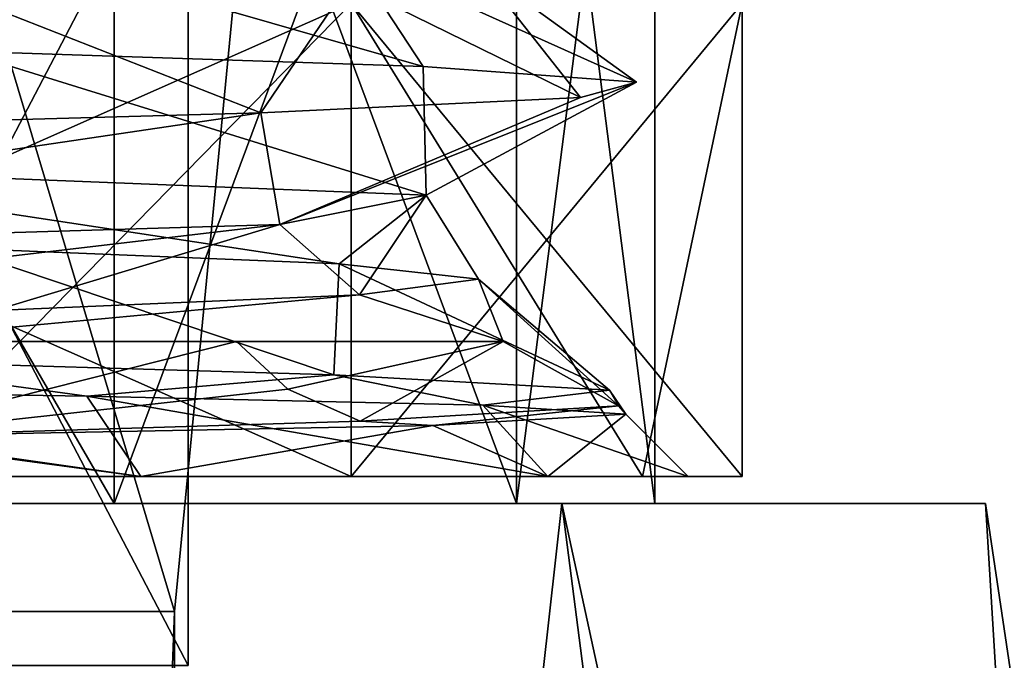
# Model space of a CAD drawing. Units: millimetres. Extents: x -205 to 30, y -78 to 118.
# Drawn here: x 16 to 24, y 45 to 50 of the extents above; entities that cross this region are included whole.
import ezdxf

# ---------------------------------------------------------------- set-up
doc = ezdxf.new("R2010")
doc.units = ezdxf.units.MM
doc.header["$LTSCALE"] = 65.185185
for name, color, linetype in [('1019', 7, 'CONTINUOUS'), ('1020', 7, 'CONTINUOUS'), ('1126', 7, 'CONTINUOUS'), ('1127', 7, 'CONTINUOUS'), ('1128', 7, 'CONTINUOUS'), ('1129', 7, 'CONTINUOUS'), ('1131', 7, 'CONTINUOUS'), ('1134', 7, 'CONTINUOUS'), ('1135', 7, 'CONTINUOUS'), ('42', 7, 'CONTINUOUS'), ('43', 7, 'CONTINUOUS'), ('48', 7, 'CONTINUOUS'), ('49', 7, 'CONTINUOUS'), ('699', 7, 'CONTINUOUS'), ('700', 7, 'CONTINUOUS'), ('701', 7, 'CONTINUOUS'), ('709', 7, 'CONTINUOUS'), ('710', 7, 'CONTINUOUS'), ('717', 7, 'CONTINUOUS'), ('718', 7, 'CONTINUOUS')]:
    doc.layers.add(name, color=color, linetype=linetype)

msp = doc.modelspace()

# ---------------------------------------------------------------- linework, layer by layer
at = {"layer": '1019', "linetype": 'CONTINUOUS'}
for points in [[(14.3412, 47.2, 14.2257), (17.8579, 47.2, 9.4411), (15.0693, 46.4959, 14.4879), (14.3412, 47.2, 14.2257)], [(15.0693, 46.4959, 14.4879), (17.8579, 47.2, 9.4411), (18.2387, 46.8472, 9.4747), (15.0693, 46.4959, 14.4879)], [(17.8579, 47.2, 9.4411), (19.8315, 47.2, 3.8407), (18.2387, 46.8472, 9.4747), (17.8579, 47.2, 9.4411)], [(20.7386, 46.6614), (20.1624, 46.2, 6.5512), (19.3125, 46.5786, 7.782), (20.7386, 46.6614)], [(21.2, 46.2), (20.1624, 46.2, 6.5512), (20.7386, 46.6614), (21.2, 46.2)], [(19.3125, 46.5786, 7.782), (17.1512, 46.2, 12.4611), (15.0693, 46.4959, 14.4879), (19.3125, 46.5786, 7.782)], [(20.1624, 46.2, 6.5512), (17.1512, 46.2, 12.4611), (19.3125, 46.5786, 7.782), (20.1624, 46.2, 6.5512)], [(17.1512, 46.2, 12.4611), (12.4611, 46.2, 17.1512), (15.0693, 46.4959, 14.4879), (17.1512, 46.2, 12.4611)]]:
    msp.add_3dface(points, dxfattribs=at)
at = {"layer": '1020', "linetype": 'CONTINUOUS'}
for points in [[(12.4611, 46.2, -17.1512), (17.1512, 46.2, -12.4611), (12.2341, 46.8629, -16.4954), (12.4611, 46.2, -17.1512)], [(12.2341, 46.8629, -16.4954), (17.1512, 46.2, -12.4611), (16.7517, 46.7957, -11.9966), (12.2341, 46.8629, -16.4954)], [(17.1512, 46.2, -12.4611), (20.1624, 46.2, -6.5512), (16.7517, 46.7957, -11.9966), (17.1512, 46.2, -12.4611)], [(16.7517, 46.7957, -11.9966), (20.1624, 46.2, -6.5512), (19.6824, 46.7285, -6.3178), (16.7517, 46.7957, -11.9966)], [(20.1624, 46.2, -6.5512), (21.2, 46.2), (19.6824, 46.7285, -6.3178), (20.1624, 46.2, -6.5512)], [(21.2, 46.2), (20.7386, 46.6614), (19.6824, 46.7285, -6.3178), (21.2, 46.2)]]:
    msp.add_3dface(points, dxfattribs=at)
at = {"layer": '1126', "linetype": 'CONTINUOUS'}
for points in [[(15.1241, 0, 26.1976), (26.1966, 0, 15.126), (11.7, 46, 20.265), (15.1241, 0, 26.1976)], [(11.7, 46, 20.265), (26.1966, 0, 15.126), (20.2648, 46, 11.6999), (11.7, 46, 20.265)], [(26.1966, 0, 15.126), (30.25, 0), (20.2648, 46, 11.6999), (26.1966, 0, 15.126)], [(20.2648, 46, 11.6999), (30.25, 0), (23.4, 46), (20.2648, 46, 11.6999)]]:
    msp.add_3dface(points, dxfattribs=at)
at = {"layer": '1127', "linetype": 'CONTINUOUS'}
for points in [[(11.7, 46, 20.265), (20.2648, 46, 11.6999), (12.317, 46, 16.953), (11.7, 46, 20.265)], [(12.317, 46, -16.953), (16.953, 46, -12.317), (11.7, 46, -20.265), (12.317, 46, -16.953)], [(11.7, 46, -20.265), (16.953, 46, -12.317), (20.2648, 46, -11.6999), (11.7, 46, -20.265)], [(12.317, 46, 16.953), (20.2648, 46, 11.6999), (16.953, 46, 12.317), (12.317, 46, 16.953)], [(16.953, 46, 12.317), (20.2648, 46, 11.6999), (19.9294, 46, 6.4755), (16.953, 46, 12.317)], [(16.953, 46, -12.317), (19.9294, 46, -6.4755), (20.2648, 46, -11.6999), (16.953, 46, -12.317)], [(20.2648, 46, 11.6999), (23.4, 46), (19.9294, 46, 6.4755), (20.2648, 46, 11.6999)], [(23.4, 46), (20.955, 46), (19.9294, 46, 6.4755), (23.4, 46)], [(19.9294, 46, -6.4755), (20.955, 46), (20.2648, 46, -11.6999), (19.9294, 46, -6.4755)], [(20.955, 46), (23.4, 46), (20.2648, 46, -11.6999), (20.955, 46)]]:
    msp.add_3dface(points, dxfattribs=at)
at = {"layer": '1128', "linetype": 'CONTINUOUS'}
for points in [[(15.1241, 0, -26.1976), (11.7, 46, -20.265), (20.2648, 46, -11.6999), (15.1241, 0, -26.1976)], [(26.1966, 0, -15.126), (15.1241, 0, -26.1976), (20.2648, 46, -11.6999), (26.1966, 0, -15.126)], [(23.4, 46), (26.1966, 0, -15.126), (20.2648, 46, -11.6999), (23.4, 46)], [(30.25, 0), (26.1966, 0, -15.126), (23.4, 46), (30.25, 0)]]:
    msp.add_3dface(points, dxfattribs=at)
at = {"layer": '1129', "linetype": 'CONTINUOUS'}
for points in [[(12.317, 46, 16.953), (16.953, 46, 12.317), (12.317, 54, 16.953), (12.317, 46, 16.953)], [(12.317, 54, 16.953), (16.953, 46, 12.317), (16.953, 54, 12.317), (12.317, 54, 16.953)], [(16.953, 46, 12.317), (19.9294, 46, 6.4755), (16.953, 54, 12.317), (16.953, 46, 12.317)], [(16.953, 54, 12.317), (19.9294, 46, 6.4755), (19.9294, 54, 6.4755), (16.953, 54, 12.317)], [(19.9294, 46, 6.4755), (20.955, 46), (19.9294, 54, 6.4755), (19.9294, 46, 6.4755)], [(19.9294, 54, 6.4755), (20.955, 46), (20.955, 54), (19.9294, 54, 6.4755)]]:
    msp.add_3dface(points, dxfattribs=at)
at = {"layer": '1131', "linetype": 'CONTINUOUS'}
for points in [[(14.1578, 51.2, 10.2862), (17.5, 51.2), (14.157, 44.8, 10.2872), (14.1578, 51.2, 10.2862)], [(14.157, 44.8, 10.2872), (17.5, 51.2), (17.5, 44.8), (14.157, 44.8, 10.2872)]]:
    msp.add_3dface(points, dxfattribs=at)
at = {"layer": '1134', "linetype": 'CONTINUOUS'}
for points in [[(16.953, 46, -12.317), (12.317, 46, -16.953), (16.953, 54, -12.317), (16.953, 46, -12.317)], [(12.317, 46, -16.953), (12.317, 54, -16.953), (16.953, 54, -12.317), (12.317, 46, -16.953)], [(19.9294, 46, -6.4755), (16.953, 46, -12.317), (19.9294, 54, -6.4755), (19.9294, 46, -6.4755)], [(16.953, 46, -12.317), (16.953, 54, -12.317), (19.9294, 54, -6.4755), (16.953, 46, -12.317)], [(20.955, 46), (19.9294, 46, -6.4755), (20.955, 54), (20.955, 46)], [(20.955, 54), (19.9294, 46, -6.4755), (19.9294, 54, -6.4755), (20.955, 54)]]:
    msp.add_3dface(points, dxfattribs=at)
at = {"layer": '1135', "linetype": 'CONTINUOUS'}
for points in [[(14.157, 44.8, -10.2872), (17.5, 44.8), (14.1578, 51.2, -10.2862), (14.157, 44.8, -10.2872)], [(17.5, 44.8), (17.5, 51.2), (14.1578, 51.2, -10.2862), (17.5, 44.8)]]:
    msp.add_3dface(points, dxfattribs=at)
at = {"layer": '42', "linetype": 'CONTINUOUS'}
for points in [[(14.077, -44.8, 10.227), (17.4, -44.8), (14.0769, 45.2, 10.2275), (14.077, -44.8, 10.227)], [(14.0769, 45.2, 10.2275), (17.4, -44.8), (17.4, 45.2), (14.0769, 45.2, 10.2275)]]:
    msp.add_3dface(points, dxfattribs=at)
at = {"layer": '43', "linetype": 'CONTINUOUS'}
for points in [[(14.0769, 45.2, 10.2275), (17.4, 45.2), (14.7647, 54, 10.7266), (14.0769, 45.2, 10.2275)], [(14.7647, 54, 10.7266), (17.4, 45.2), (18.25, 54), (14.7647, 54, 10.7266)]]:
    msp.add_3dface(points, dxfattribs=at)
at = {"layer": '48', "linetype": 'CONTINUOUS'}
for points in [[(17.4, 45.2), (14.077, -44.8, -10.227), (14.0769, 45.2, -10.2275), (17.4, 45.2)], [(17.4, -44.8), (14.077, -44.8, -10.227), (17.4, 45.2), (17.4, -44.8)]]:
    msp.add_3dface(points, dxfattribs=at)
at = {"layer": '49', "linetype": 'CONTINUOUS'}
for points in [[(18.25, 54), (17.4, 45.2), (14.0769, 45.2, -10.2275), (18.25, 54)], [(14.7647, 54, -10.7266), (18.25, 54), (14.0769, 45.2, -10.2275), (14.7647, 54, -10.7266)]]:
    msp.add_3dface(points, dxfattribs=at)
at = {"layer": '699', "linetype": 'CONTINUOUS'}
for points in [[(18.7061, 49.7, 10.8), (10.8, 49.7, 18.7062), (18.7061, 46.2, 10.8), (18.7061, 49.7, 10.8)], [(18.7061, 46.2, 10.8), (10.8, 49.7, 18.7062), (15.2735, 46.2, 15.2735), (18.7061, 46.2, 10.8)], [(21.6, 49.7), (18.7061, 49.7, 10.8), (21.6, 46.2), (21.6, 49.7)], [(21.6, 46.2), (18.7061, 49.7, 10.8), (20.864, 46.2, 5.5905), (21.6, 46.2)], [(20.864, 46.2, 5.5905), (18.7061, 49.7, 10.8), (18.7061, 46.2, 10.8), (20.864, 46.2, 5.5905)]]:
    msp.add_3dface(points, dxfattribs=at)
at = {"layer": '700', "linetype": 'CONTINUOUS'}
for points in [[(17.1512, 46.2, 12.4611), (15.2735, 46.2, 15.2735), (12.4611, 46.2, 17.1512), (17.1512, 46.2, 12.4611)], [(12.4611, 46.2, -17.1512), (15.2735, 46.2, -15.2735), (17.1512, 46.2, -12.4611), (12.4611, 46.2, -17.1512)], [(18.7061, 46.2, 10.8), (15.2735, 46.2, 15.2735), (17.1512, 46.2, 12.4611), (18.7061, 46.2, 10.8)], [(15.2735, 46.2, -15.2735), (18.7061, 46.2, -10.8), (17.1512, 46.2, -12.4611), (15.2735, 46.2, -15.2735)], [(20.1624, 46.2, 6.5512), (18.7061, 46.2, 10.8), (17.1512, 46.2, 12.4611), (20.1624, 46.2, 6.5512)], [(17.1512, 46.2, -12.4611), (18.7061, 46.2, -10.8), (20.1624, 46.2, -6.5512), (17.1512, 46.2, -12.4611)], [(20.864, 46.2, 5.5905), (18.7061, 46.2, 10.8), (20.1624, 46.2, 6.5512), (20.864, 46.2, 5.5905)], [(18.7061, 46.2, -10.8), (20.864, 46.2, -5.5905), (20.1624, 46.2, -6.5512), (18.7061, 46.2, -10.8)], [(20.864, 46.2, -5.5905), (21.6, 46.2), (20.1624, 46.2, -6.5512), (20.864, 46.2, -5.5905)], [(21.6, 46.2), (21.2, 46.2), (20.1624, 46.2, -6.5512), (21.6, 46.2)], [(21.2, 46.2), (20.864, 46.2, 5.5905), (20.1624, 46.2, 6.5512), (21.2, 46.2)], [(21.6, 46.2), (20.864, 46.2, 5.5905), (21.2, 46.2), (21.6, 46.2)]]:
    msp.add_3dface(points, dxfattribs=at)
at = {"layer": '701', "linetype": 'CONTINUOUS'}
for points in [[(17.8579, 47.2, 9.4411), (14.3412, 47.2, 14.2257), (15.0537, 47.2, 13.0541), (17.8579, 47.2, 9.4411)], [(19.8315, 47.2, 3.8407), (17.8579, 47.2, 9.4411), (15.0537, 47.2, 13.0541), (19.8315, 47.2, 3.8407)]]:
    msp.add_3dface(points, dxfattribs=at)
at = {"layer": '709', "linetype": 'CONTINUOUS'}
for points in [[(10.8, 49.7, -18.7062), (18.7061, 49.7, -10.8), (10.8, 46.2, -18.7062), (10.8, 49.7, -18.7062)], [(18.7061, 49.7, -10.8), (15.2735, 46.2, -15.2735), (10.8, 46.2, -18.7062), (18.7061, 49.7, -10.8)], [(18.7061, 49.7, -10.8), (18.7061, 46.2, -10.8), (15.2735, 46.2, -15.2735), (18.7061, 49.7, -10.8)], [(18.7061, 49.7, -10.8), (21.6, 49.7), (18.7061, 46.2, -10.8), (18.7061, 49.7, -10.8)], [(21.6, 49.7), (20.864, 46.2, -5.5905), (18.7061, 46.2, -10.8), (21.6, 49.7)], [(21.6, 49.7), (21.6, 46.2), (20.864, 46.2, -5.5905), (21.6, 49.7)]]:
    msp.add_3dface(points, dxfattribs=at)
at = {"layer": '710', "linetype": 'CONTINUOUS'}
for points in [[(19.2614, 48.2813, -3.8886), (13.8628, 48.4976, -13.9264), (18.6193, 47.775, -6.2806), (19.2614, 48.2813, -3.8886)], [(18.6193, 47.775, -6.2806), (13.8628, 48.4976, -13.9264), (15.7817, 47.89, -11.7073), (18.6193, 47.775, -6.2806)], [(18.1799, 48.065, 7.4574), (19.2614, 48.2813, -3.8886), (18.7694, 47.545, 5.8165), (18.1799, 48.065, 7.4574)], [(19.6485, 47.66, -0.2439), (19.2614, 48.2813, -3.8886), (18.6193, 47.775, -6.2806), (19.6485, 47.66, -0.2439)], [(18.7694, 47.545, 5.8165), (19.2614, 48.2813, -3.8886), (19.6485, 47.66, -0.2439), (18.7694, 47.545, 5.8165)], [(10.9823, 47.8488, 16.2945), (18.1799, 48.065, 7.4574), (11.805, 47.315, 15.7088), (10.9823, 47.8488, 16.2945)], [(11.805, 47.315, 15.7088), (18.1799, 48.065, 7.4574), (16.0674, 47.43, 11.3119), (11.805, 47.315, 15.7088)], [(16.0674, 47.43, 11.3119), (18.1799, 48.065, 7.4574), (18.7694, 47.545, 5.8165), (16.0674, 47.43, 11.3119)]]:
    msp.add_3dface(points, dxfattribs=at)
at = {"layer": '717', "linetype": 'CONTINUOUS'}
for points in [[(19.2407, 49.2338, -8.1718), (15.8966, 50.1953, -11.5508), (15.8247, 49.3479, -13.6587), (19.2407, 49.2338, -8.1718)], [(18.6882, 50.0799, -6.0723), (15.8966, 50.1953, -11.5508), (19.2407, 49.2338, -8.1718), (18.6882, 50.0799, -6.0723)], [(19.65, 49.9644), (18.6882, 50.0799, -6.0723), (20.8173, 49.1198, -1.9035), (19.65, 49.9644)], [(20.8173, 49.1198, -1.9035), (18.6882, 50.0799, -6.0723), (19.2407, 49.2338, -8.1718), (20.8173, 49.1198, -1.9035)], [(18.6884, 49.849, 6.0717), (19.65, 49.9644), (20.4037, 49.0057, 4.5467), (18.6884, 49.849, 6.0717)], [(20.4037, 49.0057, 4.5467), (19.65, 49.9644), (20.8173, 49.1198, -1.9035), (20.4037, 49.0057, 4.5467)], [(15.8977, 49.7335, 11.5492), (18.6884, 49.849, 6.0717), (18.0395, 48.8916, 10.5622), (15.8977, 49.7335, 11.5492)], [(18.0395, 48.8916, 10.5622), (18.6884, 49.849, 6.0717), (20.4037, 49.0057, 4.5467), (18.0395, 48.8916, 10.5622)], [(13.9507, 48.7775, 15.568), (15.8977, 49.7335, 11.5492), (18.0395, 48.8916, 10.5622), (13.9507, 48.7775, 15.568)], [(18.5801, 46.9522, -9.5793), (15.7817, 47.89, -11.7073), (14.7657, 47.0663, -14.7972), (18.5801, 46.9522, -9.5793)], [(18.6193, 47.775, -6.2806), (15.7817, 47.89, -11.7073), (18.5801, 46.9522, -9.5793), (18.6193, 47.775, -6.2806)], [(20.6182, 46.8381, -3.4456), (18.6193, 47.775, -6.2806), (18.5801, 46.9522, -9.5793), (20.6182, 46.8381, -3.4456)], [(19.6485, 47.66, -0.2439), (18.6193, 47.775, -6.2806), (20.6182, 46.8381, -3.4456), (19.6485, 47.66, -0.2439)], [(19.8315, 47.2, 3.8407), (18.7694, 47.545, 5.8165), (19.6485, 47.66, -0.2439), (19.8315, 47.2, 3.8407)], [(19.8315, 47.2, 3.8407), (19.6485, 47.66, -0.2439), (20.6852, 46.724, 3.0175), (19.8315, 47.2, 3.8407)], [(20.6852, 46.724, 3.0175), (19.6485, 47.66, -0.2439), (20.6182, 46.8381, -3.4456), (20.6852, 46.724, 3.0175)], [(19.8315, 47.2, 3.8407), (15.0537, 47.2, 13.0541), (18.7694, 47.545, 5.8165), (19.8315, 47.2, 3.8407)], [(15.0537, 47.2, 13.0541), (16.0674, 47.43, 11.3119), (18.7694, 47.545, 5.8165), (15.0537, 47.2, 13.0541)], [(18.2387, 46.8472, 9.4747), (19.8315, 47.2, 3.8407), (18.7747, 46.6099, 9.1921), (18.2387, 46.8472, 9.4747)], [(18.7747, 46.6099, 9.1921), (19.8315, 47.2, 3.8407), (20.6852, 46.724, 3.0175), (18.7747, 46.6099, 9.1921)], [(15.0693, 46.4959, 14.4879), (18.2387, 46.8472, 9.4747), (18.7747, 46.6099, 9.1921), (15.0693, 46.4959, 14.4879)]]:
    msp.add_3dface(points, dxfattribs=at)
at = {"layer": '718', "linetype": 'CONTINUOUS'}
for points in [[(13.8628, 48.4976, -13.9264), (19.2614, 48.2813, -3.8886), (15.8247, 49.3479, -13.6587), (13.8628, 48.4976, -13.9264)], [(19.2614, 48.2813, -3.8886), (19.2407, 49.2338, -8.1718), (15.8247, 49.3479, -13.6587), (19.2614, 48.2813, -3.8886)], [(19.2614, 48.2813, -3.8886), (20.8173, 49.1198, -1.9035), (19.2407, 49.2338, -8.1718), (19.2614, 48.2813, -3.8886)], [(19.2614, 48.2813, -3.8886), (18.1799, 48.065, 7.4574), (20.8173, 49.1198, -1.9035), (19.2614, 48.2813, -3.8886)], [(18.1799, 48.065, 7.4574), (20.4037, 49.0057, 4.5467), (20.8173, 49.1198, -1.9035), (18.1799, 48.065, 7.4574)], [(18.1799, 48.065, 7.4574), (18.0395, 48.8916, 10.5622), (20.4037, 49.0057, 4.5467), (18.1799, 48.065, 7.4574)], [(18.1799, 48.065, 7.4574), (10.9823, 47.8488, 16.2945), (18.0395, 48.8916, 10.5622), (18.1799, 48.065, 7.4574)], [(10.9823, 47.8488, 16.2945), (13.9507, 48.7775, 15.568), (18.0395, 48.8916, 10.5622), (10.9823, 47.8488, 16.2945)], [(12.2341, 46.8629, -16.4954), (16.7517, 46.7957, -11.9966), (14.7657, 47.0663, -14.7972), (12.2341, 46.8629, -16.4954)], [(16.7517, 46.7957, -11.9966), (18.5801, 46.9522, -9.5793), (14.7657, 47.0663, -14.7972), (16.7517, 46.7957, -11.9966)], [(16.7517, 46.7957, -11.9966), (19.6824, 46.7285, -6.3178), (18.5801, 46.9522, -9.5793), (16.7517, 46.7957, -11.9966)], [(19.6824, 46.7285, -6.3178), (20.6182, 46.8381, -3.4456), (18.5801, 46.9522, -9.5793), (19.6824, 46.7285, -6.3178)], [(19.6824, 46.7285, -6.3178), (20.7386, 46.6614), (20.6182, 46.8381, -3.4456), (19.6824, 46.7285, -6.3178)], [(20.7386, 46.6614), (20.6852, 46.724, 3.0175), (20.6182, 46.8381, -3.4456), (20.7386, 46.6614)], [(19.3125, 46.5786, 7.782), (18.7747, 46.6099, 9.1921), (20.6852, 46.724, 3.0175), (19.3125, 46.5786, 7.782)], [(20.7386, 46.6614), (19.3125, 46.5786, 7.782), (20.6852, 46.724, 3.0175), (20.7386, 46.6614)], [(19.3125, 46.5786, 7.782), (15.0693, 46.4959, 14.4879), (18.7747, 46.6099, 9.1921), (19.3125, 46.5786, 7.782)]]:
    msp.add_3dface(points, dxfattribs=at)

doc.saveas('drawing.dxf')
